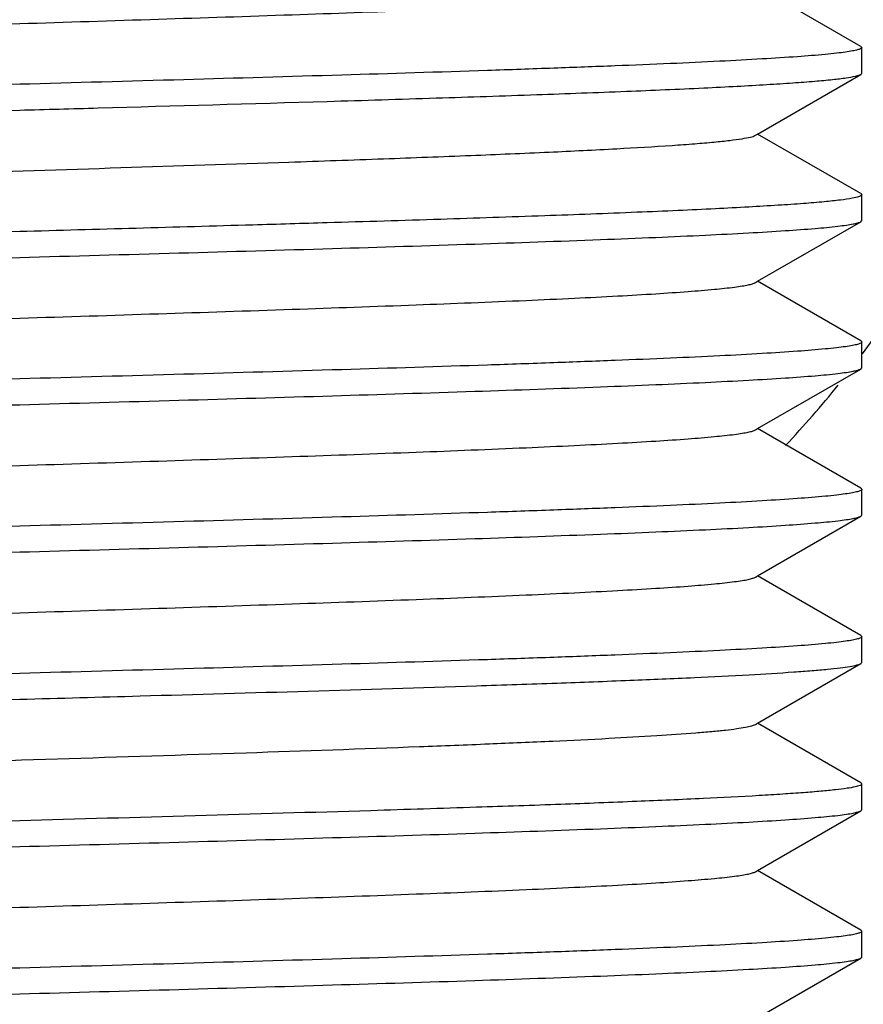
# Model space of a CAD drawing. Units: millimetres. Extents: x 1381 to 3821, y -99 to 1563.
# Drawn here: x 1793 to 1797, y 341 to 345 of the extents above; entities that cross this region are included whole.
import ezdxf

# ---------------------------------------------------------------- set-up
doc = ezdxf.new("R2010")
doc.units = ezdxf.units.MM
doc.header["$LTSCALE"] = 16.335
doc.layers.get('0').update_dxf_attribs({"linetype": 'CONTINUOUS'})
doc.layers.add('02___PRT_ALL_AXES', color=7, linetype='CONTINUOUS')

msp = doc.modelspace()

# ---------------------------------------------------------------- linework, layer by layer
at = {"color": 0, "linetype": 'Continuous'}
for p, q in [((1796.6078, 345.1989), (1796.1178, 345.4822)), ((1796.6078, 345.1989), (1796.6125, 345.1935)), ((1796.1178, 344.7822), (1796.6078, 345.0655)), ((1796.1072, 344.7761), (1796.1178, 344.7822)), ((1796.6078, 344.4989), (1796.1178, 344.7822)), ((1796.6078, 344.4989), (1796.6125, 344.4935)), ((1796.1178, 344.0822), (1796.6078, 344.3655)), ((1796.6078, 344.3655), (1796.6125, 344.3709)), ((1796.1072, 344.0761), (1796.1178, 344.0822)), ((1796.6078, 343.7989), (1796.1178, 344.0822)), ((1796.6078, 343.7989), (1796.6125, 343.7935)), ((1796.1178, 343.3822), (1796.6078, 343.6655)), ((1796.6078, 343.6655), (1796.6125, 343.6709)), ((1796.1072, 343.3761), (1796.1178, 343.3822)), ((1796.6078, 343.0989), (1796.1178, 343.3822)), ((1796.6078, 343.0989), (1796.6125, 343.0935)), ((1796.1178, 342.6822), (1796.6078, 342.9655)), ((1796.6078, 342.9655), (1796.6125, 342.9709)), ((1796.1072, 342.6761), (1796.1178, 342.6822)), ((1796.6078, 342.3989), (1796.1178, 342.6822)), ((1796.6078, 342.3989), (1796.6125, 342.3935)), ((1796.1178, 341.9822), (1796.6078, 342.2655)), ((1796.6078, 342.2655), (1796.6125, 342.2709)), ((1796.1072, 341.9761), (1796.1178, 341.9822)), ((1796.6078, 341.6989), (1796.1178, 341.9822)), ((1796.6078, 341.6989), (1796.6125, 341.6935)), ((1796.1178, 341.2822), (1796.6078, 341.5655)), ((1796.6078, 341.5655), (1796.6125, 341.5709)), ((1796.1072, 341.2761), (1796.1178, 341.2822)), ((1796.6078, 340.9989), (1796.1178, 341.2822)), ((1796.6078, 340.9989), (1796.6125, 340.9935)), ((1796.1178, 340.5822), (1796.6078, 340.8655)), ((1796.6078, 340.8655), (1796.6125, 340.8709))]:
    msp.add_line(p, q, dxfattribs=at)
for points, knots in [([(1789.1178, 345.1383), (1789.1219, 345.1407), (1789.1332, 345.1446), (1789.1541, 345.1497), (1789.1828, 345.1548), (1789.2362, 345.1623), (1789.3217, 345.1713), (1789.4464, 345.1816), (1789.5994, 345.1919), (1789.7794, 345.2023), (1789.9849, 345.2128), (1790.304, 345.2273), (1790.7509, 345.2451), (1791.3332, 345.2658), (1791.9612, 345.2865), (1792.6125, 345.3072), (1793.2638, 345.3279), (1793.8918, 345.3486), (1794.474, 345.3693), (1794.9209, 345.387), (1795.2401, 345.4016), (1795.4455, 345.4121), (1795.6255, 345.4225), (1795.7786, 345.4328), (1795.9032, 345.4431), (1795.9888, 345.452), (1796.0422, 345.4596), (1796.0709, 345.4647), (1796.0918, 345.4698), (1796.1031, 345.4737), (1796.1072, 345.4761)], [0, 0, 0, 0, 0.00201, 0.005082, 0.009236, 0.014477, 0.028184, 0.046095, 0.068065, 0.093894, 0.12336, 0.156195, 0.230781, 0.314989, 0.405811, 0.5, 0.59419, 0.685012, 0.76922, 0.843805, 0.876641, 0.906104, 0.931937, 0.953903, 0.971818, 0.985521, 0.990762, 0.994919, 0.997992, 1, 1, 1, 1]), ([(1796.6125, 345.1935), (1796.6125, 345.1911), (1796.6048, 345.1858), (1796.5907, 345.1817), (1796.566, 345.1762), (1796.5326, 345.1711), (1796.4895, 345.1656), (1796.4137, 345.1579), (1796.2962, 345.1485), (1796.1289, 345.1379), (1795.9277, 345.1271), (1795.6946, 345.1163), (1795.4319, 345.1055), (1795.142, 345.0946), (1794.7094, 345.0797), (1794.1236, 345.0614), (1793.3829, 345.04), (1792.8726, 345.0258), (1792.6125, 345.0185)], [0, 0, 0, 0, 0.001817, 0.005668, 0.011819, 0.020306, 0.031124, 0.044256, 0.077365, 0.119324, 0.169747, 0.228148, 0.293971, 0.366586, 0.445299, 0.617925, 0.805238, 1, 1, 1, 1]), ([(1794.0738, 344.9375), (1794.2464, 344.9427), (1794.578, 344.9529), (1795.0517, 344.9686), (1795.4753, 344.9844), (1795.7928, 344.9979), (1796.0152, 345.0091), (1796.1564, 345.017), (1796.2792, 345.0249), (1796.3832, 345.0327), (1796.4678, 345.0405), (1796.5326, 345.0482), (1796.574, 345.0549), (1796.5968, 345.0608), (1796.6049, 345.0638), (1796.6078, 345.0655)], [0, 0, 0, 0, 0.203958, 0.391985, 0.560039, 0.704779, 0.767445, 0.823208, 0.871785, 0.912919, 0.946424, 0.97214, 0.989969, 0.995941, 1, 1, 1, 1]), ([(1796.6078, 345.0655), (1796.6085, 345.0659), (1796.6105, 345.0671), (1796.6125, 345.0693), (1796.6125, 345.0709)], [0, 0, 0, 0, 0.336768, 1, 1, 1, 1]), ([(1792.6125, 345.0185), (1792.3603, 345.0115), (1791.8649, 344.9977), (1791.1442, 344.9769), (1790.4766, 344.9562), (1789.9646, 344.9383), (1789.5994, 344.9237), (1789.3648, 344.9132), (1789.1596, 344.9028), (1788.9856, 344.8924), (1788.8444, 344.8821), (1788.7479, 344.8731), (1788.6881, 344.8654), (1788.6563, 344.8603), (1788.6336, 344.8553), (1788.6214, 344.8513), (1788.6171, 344.8489)], [0, 0, 0, 0, 0.189191, 0.371595, 0.540561, 0.690026, 0.755726, 0.814592, 0.866109, 0.909799, 0.94529, 0.972258, 0.982478, 0.990504, 0.996333, 1, 1, 1, 1]), ([(1792.6125, 344.8959), (1792.737, 344.8993), (1793.2241, 344.9129), (1793.7112, 344.9267), (1794.0738, 344.9375)], [0, 0, 0, 0, 0.255531, 1, 1, 1, 1]), ([(1788.6125, 344.7209), (1788.6125, 344.7233), (1788.6201, 344.7286), (1788.6343, 344.7327), (1788.659, 344.7382), (1788.6924, 344.7433), (1788.7354, 344.7488), (1788.8113, 344.7565), (1788.9288, 344.7659), (1789.0961, 344.7765), (1789.2973, 344.7873), (1789.5304, 344.7981), (1789.7932, 344.8089), (1790.0831, 344.8197), (1790.5156, 344.8347), (1791.1014, 344.853), (1791.8421, 344.8744), (1792.3524, 344.8886), (1792.6125, 344.8959)], [0, 0, 0, 0, 0.001817, 0.005668, 0.011819, 0.020307, 0.031125, 0.044258, 0.077371, 0.119335, 0.169764, 0.228172, 0.293997, 0.366611, 0.445319, 0.617933, 0.805238, 1, 1, 1, 1]), ([(1793.8912, 344.6489), (1794.0413, 344.654), (1794.3298, 344.6641), (1794.7423, 344.6798), (1795.1115, 344.6954), (1795.4298, 344.711), (1795.6602, 344.7245), (1795.8144, 344.7357), (1795.906, 344.7435), (1795.9808, 344.7513), (1796.0387, 344.7588), (1796.0789, 344.7664), (1796.1002, 344.7721), (1796.1072, 344.7761)], [0, 0, 0, 0, 0.202794, 0.389946, 0.557368, 0.701794, 0.820319, 0.86909, 0.910544, 0.944461, 0.970708, 0.989207, 1, 1, 1, 1]), ([(1789.1178, 344.4383), (1789.1232, 344.4414), (1789.139, 344.4463), (1789.1686, 344.4525), (1789.2103, 344.4588), (1789.2638, 344.4653), (1789.3289, 344.4717), (1789.4383, 344.481), (1789.6022, 344.4923), (1789.8299, 344.5051), (1790.0963, 344.5181), (1790.3977, 344.5311), (1790.73, 344.5441), (1791.0885, 344.5571), (1791.6043, 344.5749), (1792.2749, 344.5965), (1793.0843, 344.6221), (1793.6252, 344.6398), (1793.8912, 344.6489)], [0, 0, 0, 0, 0.003905, 0.010243, 0.019054, 0.030329, 0.044031, 0.060117, 0.099238, 0.14715, 0.203205, 0.266615, 0.336509, 0.411907, 0.491768, 0.66038, 0.832974, 1, 1, 1, 1]), ([(1796.6125, 344.4935), (1796.6125, 344.4918), (1796.6085, 344.4879), (1796.5937, 344.4822), (1796.5606, 344.4749), (1796.5052, 344.4673), (1796.4277, 344.4592), (1796.3291, 344.4511), (1796.2097, 344.4429), (1796.0701, 344.4347), (1795.9113, 344.4264), (1795.734, 344.4181), (1795.4637, 344.4066), (1795.0879, 344.3925), (1794.5976, 344.3761), (1794.2534, 344.3656), (1794.0738, 344.3602)], [0, 0, 0, 0, 0.001971, 0.005651, 0.019206, 0.041285, 0.071871, 0.110806, 0.157898, 0.212894, 0.27548, 0.345325, 0.422026, 0.594242, 0.788397, 1, 1, 1, 1]), ([(1792.6125, 344.1959), (1792.8647, 344.2029), (1793.3601, 344.2167), (1794.0807, 344.2375), (1794.7483, 344.2582), (1795.2603, 344.2761), (1795.6255, 344.2907), (1795.8601, 344.3012), (1796.0653, 344.3116), (1796.2393, 344.322), (1796.3805, 344.3323), (1796.4771, 344.3413), (1796.5369, 344.349), (1796.5686, 344.3541), (1796.5914, 344.3591), (1796.6036, 344.3631), (1796.6078, 344.3655)], [0, 0, 0, 0, 0.189188, 0.371585, 0.540545, 0.690006, 0.755707, 0.814578, 0.866102, 0.909795, 0.945288, 0.972257, 0.982478, 0.990504, 0.996333, 1, 1, 1, 1]), ([(1792.6125, 344.3185), (1792.3603, 344.3115), (1791.8649, 344.2977), (1791.1443, 344.2769), (1790.4767, 344.2562), (1789.9647, 344.2383), (1789.5995, 344.2237), (1789.3649, 344.2132), (1789.1597, 344.2028), (1788.9856, 344.1924), (1788.8444, 344.1821), (1788.7479, 344.1731), (1788.6881, 344.1654), (1788.6563, 344.1603), (1788.6336, 344.1553), (1788.6214, 344.1513), (1788.6171, 344.1489)], [0, 0, 0, 0, 0.189189, 0.371582, 0.540538, 0.689998, 0.755701, 0.814574, 0.866098, 0.909793, 0.945288, 0.972256, 0.982478, 0.990505, 0.996333, 1, 1, 1, 1]), ([(1794.0738, 344.3602), (1793.9558, 344.3567), (1793.4687, 344.3424), (1792.9816, 344.3288), (1792.6125, 344.3185)], [0, 0, 0, 0, 0.242246, 1, 1, 1, 1]), ([(1788.6125, 344.0209), (1788.6125, 344.0233), (1788.6201, 344.0286), (1788.6343, 344.0327), (1788.6589, 344.0382), (1788.6923, 344.0433), (1788.7354, 344.0488), (1788.8112, 344.0565), (1788.9287, 344.0659), (1789.0961, 344.0765), (1789.2972, 344.0873), (1789.5303, 344.0981), (1789.7931, 344.1089), (1790.083, 344.1197), (1790.5156, 344.1347), (1791.1013, 344.153), (1791.8421, 344.1744), (1792.3524, 344.1886), (1792.6125, 344.1959)], [0, 0, 0, 0, 0.001818, 0.005668, 0.011818, 0.020305, 0.031123, 0.044255, 0.077364, 0.119325, 0.169751, 0.228158, 0.293983, 0.366601, 0.445313, 0.617935, 0.805235, 1, 1, 1, 1]), ([(1789.1178, 343.7383), (1789.1219, 343.7407), (1789.1332, 343.7446), (1789.1541, 343.7497), (1789.1828, 343.7548), (1789.2362, 343.7623), (1789.3217, 343.7713), (1789.4464, 343.7816), (1789.5994, 343.7919), (1789.7794, 343.8023), (1789.9849, 343.8128), (1790.304, 343.8273), (1790.7509, 343.8451), (1791.3332, 343.8658), (1791.9612, 343.8865), (1792.6125, 343.9072), (1793.2638, 343.9279), (1793.8918, 343.9486), (1794.474, 343.9693), (1794.9209, 343.987), (1795.2401, 344.0016), (1795.4455, 344.0121), (1795.6255, 344.0225), (1795.7786, 344.0328), (1795.9032, 344.0431), (1795.9888, 344.052), (1796.0422, 344.0596), (1796.0709, 344.0647), (1796.0918, 344.0698), (1796.1031, 344.0737), (1796.1072, 344.0761)], [0, 0, 0, 0, 0.00201, 0.005081, 0.009235, 0.014477, 0.028184, 0.046094, 0.068065, 0.093894, 0.12336, 0.156195, 0.230781, 0.314989, 0.405811, 0.5, 0.59419, 0.685012, 0.769221, 0.843805, 0.876641, 0.906105, 0.931937, 0.953903, 0.971819, 0.985521, 0.990762, 0.99492, 0.997992, 1, 1, 1, 1]), ([(1796.6125, 343.7935), (1796.6125, 343.7911), (1796.6048, 343.7858), (1796.5907, 343.7817), (1796.566, 343.7762), (1796.5326, 343.7711), (1796.4895, 343.7656), (1796.4137, 343.7579), (1796.2962, 343.7485), (1796.1289, 343.7378), (1795.9277, 343.7271), (1795.6946, 343.7163), (1795.4318, 343.7055), (1795.1419, 343.6946), (1794.7094, 343.6797), (1794.1236, 343.6614), (1793.3828, 343.64), (1792.8726, 343.6258), (1792.6125, 343.6185)], [0, 0, 0, 0, 0.001817, 0.005668, 0.01182, 0.020307, 0.031124, 0.044256, 0.077369, 0.119331, 0.16976, 0.228166, 0.293989, 0.366601, 0.445311, 0.617929, 0.805239, 1, 1, 1, 1]), ([(1792.6125, 343.4959), (1792.8647, 343.5029), (1793.3601, 343.5167), (1794.0807, 343.5375), (1794.7484, 343.5582), (1795.2604, 343.5761), (1795.6255, 343.5907), (1795.8601, 343.6012), (1796.0654, 343.6116), (1796.2394, 343.622), (1796.3805, 343.6323), (1796.4771, 343.6413), (1796.5369, 343.649), (1796.5686, 343.6541), (1796.5914, 343.6591), (1796.6036, 343.6631), (1796.6078, 343.6655)], [0, 0, 0, 0, 0.189192, 0.371596, 0.540563, 0.690028, 0.755728, 0.814594, 0.866111, 0.909801, 0.945291, 0.972258, 0.982478, 0.990504, 0.996333, 1, 1, 1, 1]), ([(1792.6125, 343.6185), (1792.3603, 343.6115), (1791.8649, 343.5977), (1791.1443, 343.5769), (1790.4767, 343.5562), (1789.9647, 343.5383), (1789.5995, 343.5237), (1789.3649, 343.5132), (1789.1596, 343.5028), (1788.9856, 343.4924), (1788.8444, 343.4821), (1788.7479, 343.4731), (1788.6881, 343.4654), (1788.6563, 343.4603), (1788.6336, 343.4553), (1788.6214, 343.4513), (1788.6171, 343.4489)], [0, 0, 0, 0, 0.189193, 0.37158, 0.540543, 0.690012, 0.755716, 0.814589, 0.86611, 0.909802, 0.945293, 0.972259, 0.982481, 0.990507, 0.996334, 1, 1, 1, 1]), ([(1788.6125, 343.3209), (1788.6125, 343.3233), (1788.6201, 343.3286), (1788.6343, 343.3327), (1788.659, 343.3382), (1788.6924, 343.3433), (1788.7354, 343.3488), (1788.8112, 343.3565), (1788.9287, 343.3659), (1789.0961, 343.3765), (1789.2972, 343.3873), (1789.5303, 343.3981), (1789.7931, 343.4089), (1790.083, 343.4197), (1790.5155, 343.4347), (1791.1013, 343.453), (1791.8421, 343.4744), (1792.3524, 343.4886), (1792.6125, 343.4959)], [0, 0, 0, 0, 0.001817, 0.005668, 0.011819, 0.020306, 0.031124, 0.044256, 0.077366, 0.119324, 0.169747, 0.228147, 0.293969, 0.366582, 0.445296, 0.617921, 0.805237, 1, 1, 1, 1]), ([(1789.1178, 343.0383), (1789.1219, 343.0407), (1789.1332, 343.0446), (1789.1541, 343.0497), (1789.1828, 343.0548), (1789.2362, 343.0623), (1789.3217, 343.0713), (1789.4464, 343.0816), (1789.5994, 343.0919), (1789.7794, 343.1023), (1789.9849, 343.1128), (1790.304, 343.1273), (1790.7509, 343.1451), (1791.3332, 343.1658), (1791.9612, 343.1865), (1792.6125, 343.2072), (1793.2638, 343.2279), (1793.8918, 343.2486), (1794.474, 343.2693), (1794.9209, 343.287), (1795.2401, 343.3016), (1795.4455, 343.3121), (1795.6255, 343.3225), (1795.7786, 343.3328), (1795.9032, 343.3431), (1795.9888, 343.3521), (1796.0422, 343.3596), (1796.0709, 343.3647), (1796.0918, 343.3698), (1796.1031, 343.3737), (1796.1072, 343.3761)], [0, 0, 0, 0, 0.00201, 0.005081, 0.009235, 0.014477, 0.028184, 0.046094, 0.068065, 0.093893, 0.12336, 0.156195, 0.230781, 0.314989, 0.405811, 0.5, 0.59419, 0.685012, 0.769221, 0.843806, 0.876641, 0.906105, 0.931937, 0.953903, 0.971819, 0.985521, 0.990763, 0.99492, 0.997992, 1, 1, 1, 1]), ([(1796.6125, 343.0935), (1796.6125, 343.0911), (1796.6048, 343.0858), (1796.5907, 343.0817), (1796.566, 343.0762), (1796.5326, 343.0711), (1796.4895, 343.0656), (1796.4137, 343.0579), (1796.2962, 343.0485), (1796.1289, 343.0379), (1795.9277, 343.0271), (1795.6947, 343.0163), (1795.4319, 343.0055), (1795.142, 342.9946), (1794.7094, 342.9797), (1794.1237, 342.9614), (1793.3829, 342.94), (1792.8726, 342.9258), (1792.6125, 342.9185)], [0, 0, 0, 0, 0.001817, 0.005668, 0.011819, 0.020306, 0.031123, 0.044255, 0.077366, 0.119324, 0.169747, 0.228146, 0.293967, 0.36658, 0.445293, 0.617918, 0.805235, 1, 1, 1, 1]), ([(1792.6125, 342.7959), (1792.8647, 342.8029), (1793.3601, 342.8167), (1794.0807, 342.8375), (1794.7483, 342.8582), (1795.2603, 342.8761), (1795.6255, 342.8907), (1795.8601, 342.9012), (1796.0653, 342.9116), (1796.2394, 342.922), (1796.3805, 342.9323), (1796.4771, 342.9413), (1796.5369, 342.949), (1796.5686, 342.9541), (1796.5914, 342.9591), (1796.6036, 342.9631), (1796.6078, 342.9655)], [0, 0, 0, 0, 0.189192, 0.371581, 0.540545, 0.690014, 0.755718, 0.81459, 0.866111, 0.909802, 0.945293, 0.972259, 0.98248, 0.990507, 0.996334, 1, 1, 1, 1]), ([(1792.6125, 342.9185), (1792.3603, 342.9115), (1791.8649, 342.8977), (1791.1442, 342.8769), (1790.4766, 342.8562), (1789.9646, 342.8383), (1789.5994, 342.8237), (1789.3648, 342.8132), (1789.1596, 342.8028), (1788.9856, 342.7924), (1788.8444, 342.7821), (1788.7479, 342.7731), (1788.6881, 342.7654), (1788.6563, 342.7603), (1788.6336, 342.7553), (1788.6214, 342.7513), (1788.6171, 342.7489)], [0, 0, 0, 0, 0.18919, 0.371593, 0.54056, 0.690026, 0.755727, 0.814594, 0.866111, 0.909801, 0.945291, 0.972257, 0.982478, 0.990505, 0.996333, 1, 1, 1, 1]), ([(1788.6125, 342.6209), (1788.6125, 342.6233), (1788.6201, 342.6286), (1788.6343, 342.6327), (1788.659, 342.6382), (1788.6924, 342.6433), (1788.7354, 342.6488), (1788.8112, 342.6565), (1788.9288, 342.6659), (1789.0961, 342.6765), (1789.2973, 342.6873), (1789.5304, 342.6981), (1789.7931, 342.7089), (1790.083, 342.7197), (1790.5156, 342.7347), (1791.1013, 342.753), (1791.8421, 342.7744), (1792.3524, 342.7886), (1792.6125, 342.7959)], [0, 0, 0, 0, 0.001817, 0.005668, 0.01182, 0.020306, 0.031123, 0.044256, 0.077369, 0.11933, 0.169759, 0.228163, 0.293986, 0.366598, 0.445308, 0.617928, 0.805239, 1, 1, 1, 1]), ([(1789.1178, 342.3383), (1789.1219, 342.3407), (1789.1332, 342.3446), (1789.1541, 342.3497), (1789.1828, 342.3548), (1789.2362, 342.3623), (1789.3217, 342.3713), (1789.4464, 342.3816), (1789.5994, 342.3919), (1789.7794, 342.4023), (1789.9849, 342.4128), (1790.304, 342.4273), (1790.7509, 342.4451), (1791.3332, 342.4658), (1791.9612, 342.4865), (1792.6125, 342.5072), (1793.2638, 342.5279), (1793.8918, 342.5486), (1794.474, 342.5693), (1794.9209, 342.587), (1795.2401, 342.6016), (1795.4455, 342.6121), (1795.6255, 342.6225), (1795.7786, 342.6328), (1795.9032, 342.6431), (1795.9888, 342.6521), (1796.0422, 342.6596), (1796.0709, 342.6647), (1796.0918, 342.6698), (1796.1031, 342.6737), (1796.1072, 342.6761)], [0, 0, 0, 0, 0.00201, 0.00508, 0.009235, 0.014477, 0.028183, 0.046094, 0.068065, 0.093893, 0.12336, 0.156194, 0.23078, 0.314989, 0.405811, 0.5, 0.59419, 0.685012, 0.769221, 0.843806, 0.876641, 0.906105, 0.931937, 0.953903, 0.971819, 0.985522, 0.990763, 0.99492, 0.997992, 1, 1, 1, 1]), ([(1796.6125, 342.3935), (1796.6125, 342.3911), (1796.6048, 342.3858), (1796.5907, 342.3817), (1796.566, 342.3762), (1796.5326, 342.3711), (1796.4895, 342.3656), (1796.4137, 342.3579), (1796.2962, 342.3485), (1796.1289, 342.3379), (1795.9277, 342.3271), (1795.6946, 342.3163), (1795.4318, 342.3055), (1795.1419, 342.2946), (1794.7094, 342.2797), (1794.1236, 342.2614), (1793.3828, 342.24), (1792.8726, 342.2258), (1792.6125, 342.2185)], [0, 0, 0, 0, 0.001818, 0.005668, 0.011818, 0.020305, 0.031123, 0.044255, 0.077364, 0.119325, 0.16975, 0.228156, 0.293981, 0.366599, 0.445312, 0.617935, 0.805235, 1, 1, 1, 1]), ([(1794.7827, 342.1598), (1794.9101, 342.164), (1795.1531, 342.1723), (1795.4981, 342.1854), (1795.8025, 342.1984), (1796.062, 342.2113), (1796.2486, 342.2226), (1796.3727, 342.2319), (1796.4461, 342.2384), (1796.5061, 342.2449), (1796.5525, 342.2512), (1796.585, 342.2575), (1796.6022, 342.2622), (1796.6078, 342.2655)], [0, 0, 0, 0, 0.209042, 0.398664, 0.565927, 0.70859, 0.824706, 0.872265, 0.912614, 0.945627, 0.971194, 0.989283, 1, 1, 1, 1]), ([(1792.6125, 342.2185), (1792.3603, 342.2115), (1791.8649, 342.1977), (1791.1443, 342.1769), (1790.4767, 342.1562), (1789.9647, 342.1383), (1789.5995, 342.1237), (1789.3649, 342.1132), (1789.1596, 342.1028), (1788.9856, 342.0924), (1788.8444, 342.0821), (1788.7479, 342.0731), (1788.6881, 342.0654), (1788.6563, 342.0603), (1788.6336, 342.0553), (1788.6214, 342.0513), (1788.6171, 342.0489)], [0, 0, 0, 0, 0.189187, 0.371586, 0.540547, 0.690008, 0.755709, 0.81458, 0.866103, 0.909796, 0.945289, 0.972257, 0.982478, 0.990504, 0.996333, 1, 1, 1, 1]), ([(1792.6125, 342.0959), (1792.803, 342.1012), (1793.5264, 342.1214), (1794.2498, 342.1421), (1794.7827, 342.1598)], [0, 0, 0, 0, 0.263332, 1, 1, 1, 1]), ([(1788.6125, 341.9209), (1788.6125, 341.9233), (1788.6201, 341.9286), (1788.6343, 341.9327), (1788.6589, 341.9382), (1788.6923, 341.9433), (1788.7354, 341.9488), (1788.8112, 341.9565), (1788.9288, 341.9659), (1789.0961, 341.9765), (1789.2973, 341.9873), (1789.5304, 341.9981), (1789.7931, 342.0089), (1790.0831, 342.0197), (1790.5156, 342.0347), (1791.1013, 342.053), (1791.8421, 342.0744), (1792.3524, 342.0886), (1792.6125, 342.0959)], [0, 0, 0, 0, 0.001818, 0.005668, 0.011818, 0.020305, 0.031123, 0.044255, 0.077365, 0.119328, 0.169755, 0.228162, 0.293988, 0.366606, 0.445316, 0.617934, 0.805235, 1, 1, 1, 1]), ([(1794.5114, 341.8711), (1794.6221, 341.8753), (1794.8334, 341.8836), (1795.1334, 341.8965), (1795.3986, 341.9094), (1795.6251, 341.9223), (1795.7882, 341.9335), (1795.8971, 341.9427), (1795.9619, 341.9492), (1796.0151, 341.9556), (1796.0566, 341.9619), (1796.086, 341.9681), (1796.1018, 341.973), (1796.1072, 341.9761)], [0, 0, 0, 0, 0.207627, 0.396219, 0.562779, 0.705116, 0.821337, 0.869152, 0.909859, 0.943348, 0.969543, 0.988395, 1, 1, 1, 1]), ([(1789.1178, 341.6383), (1789.124, 341.6419), (1789.1425, 341.6471), (1789.1773, 341.6541), (1789.2268, 341.661), (1789.2907, 341.6681), (1789.3687, 341.6753), (1789.4999, 341.6855), (1789.6964, 341.6979), (1789.9686, 341.7122), (1790.2858, 341.7265), (1790.6425, 341.7408), (1791.0329, 341.7552), (1791.4501, 341.7696), (1792.0393, 341.789), (1792.7874, 341.8127), (1793.6636, 341.8408), (1794.2369, 341.8607), (1794.5114, 341.8711)], [0, 0, 0, 0, 0.003943, 0.010526, 0.019788, 0.031701, 0.046221, 0.063297, 0.104818, 0.155568, 0.214686, 0.281179, 0.353908, 0.431644, 0.513061, 0.681373, 0.847424, 1, 1, 1, 1]), ([(1796.6125, 341.6935), (1796.6125, 341.6922), (1796.61, 341.689), (1796.5995, 341.684), (1796.5765, 341.6781), (1796.5378, 341.6716), (1796.4838, 341.6649), (1796.4149, 341.6581), (1796.3312, 341.6513), (1796.233, 341.6445), (1796.0745, 341.6347), (1795.8435, 341.6229), (1795.5295, 341.6093), (1795.1703, 341.5956), (1794.9163, 341.5868), (1794.7827, 341.5824)], [0, 0, 0, 0, 0.002166, 0.005861, 0.019084, 0.040473, 0.070088, 0.107848, 0.153616, 0.207242, 0.268526, 0.413031, 0.584939, 0.7817, 1, 1, 1, 1]), ([(1794.7827, 341.5824), (1794.6152, 341.5769), (1793.8919, 341.554), (1793.1684, 341.534), (1792.6125, 341.5185)], [0, 0, 0, 0, 0.231491, 1, 1, 1, 1]), ([(1792.6125, 341.3959), (1792.8647, 341.4029), (1793.3601, 341.4167), (1794.0807, 341.4375), (1794.7483, 341.4582), (1795.2603, 341.4761), (1795.6255, 341.4907), (1795.8601, 341.5012), (1796.0653, 341.5116), (1796.2393, 341.522), (1796.3805, 341.5323), (1796.4771, 341.5413), (1796.5369, 341.549), (1796.5686, 341.5541), (1796.5914, 341.5591), (1796.6036, 341.5631), (1796.6078, 341.5655)], [0, 0, 0, 0, 0.18919, 0.371594, 0.540559, 0.690023, 0.755723, 0.81459, 0.866108, 0.909799, 0.94529, 0.972258, 0.982478, 0.990504, 0.996333, 1, 1, 1, 1]), ([(1792.6125, 341.5185), (1792.3603, 341.5115), (1791.8649, 341.4977), (1791.1443, 341.4769), (1790.4767, 341.4562), (1789.9647, 341.4383), (1789.5995, 341.4237), (1789.3649, 341.4132), (1789.1596, 341.4028), (1788.9856, 341.3924), (1788.8444, 341.3821), (1788.7479, 341.3731), (1788.6881, 341.3654), (1788.6563, 341.3603), (1788.6336, 341.3553), (1788.6214, 341.3513), (1788.6171, 341.3489)], [0, 0, 0, 0, 0.189193, 0.371581, 0.54054, 0.690007, 0.755711, 0.814585, 0.866107, 0.909801, 0.945293, 0.972259, 0.982481, 0.990507, 0.996334, 1, 1, 1, 1]), ([(1788.6125, 341.2209), (1788.6125, 341.2233), (1788.6201, 341.2286), (1788.6343, 341.2327), (1788.659, 341.2382), (1788.6924, 341.2433), (1788.7354, 341.2488), (1788.8112, 341.2565), (1788.9287, 341.2659), (1789.0961, 341.2765), (1789.2972, 341.2873), (1789.5303, 341.2981), (1789.7931, 341.3089), (1790.083, 341.3197), (1790.5156, 341.3347), (1791.1013, 341.353), (1791.8421, 341.3744), (1792.3524, 341.3886), (1792.6125, 341.3959)], [0, 0, 0, 0, 0.001817, 0.005668, 0.011819, 0.020306, 0.031124, 0.044256, 0.077365, 0.119324, 0.169747, 0.228149, 0.293973, 0.366588, 0.445302, 0.617928, 0.805238, 1, 1, 1, 1]), ([(1789.1178, 340.9383), (1789.1219, 340.9407), (1789.1332, 340.9446), (1789.1541, 340.9497), (1789.1828, 340.9548), (1789.2362, 340.9623), (1789.3217, 340.9713), (1789.4464, 340.9816), (1789.5994, 340.9919), (1789.7794, 341.0023), (1789.9849, 341.0128), (1790.304, 341.0273), (1790.7509, 341.0451), (1791.3332, 341.0658), (1791.9612, 341.0865), (1792.6125, 341.1072), (1793.2638, 341.1279), (1793.8918, 341.1486), (1794.474, 341.1693), (1794.9209, 341.187), (1795.2401, 341.2016), (1795.4455, 341.2121), (1795.6255, 341.2225), (1795.7786, 341.2328), (1795.9032, 341.2431), (1795.9888, 341.2521), (1796.0422, 341.2596), (1796.0709, 341.2647), (1796.0918, 341.2698), (1796.1031, 341.2737), (1796.1072, 341.2761)], [0, 0, 0, 0, 0.002009, 0.00508, 0.009235, 0.014477, 0.028183, 0.046094, 0.068064, 0.093893, 0.12336, 0.156194, 0.23078, 0.314989, 0.405811, 0.5, 0.59419, 0.685012, 0.769221, 0.843806, 0.876641, 0.906106, 0.931937, 0.953904, 0.971819, 0.985522, 0.990763, 0.994921, 0.997992, 1, 1, 1, 1]), ([(1796.6125, 340.9935), (1796.6125, 340.9911), (1796.6048, 340.9858), (1796.5907, 340.9817), (1796.566, 340.9762), (1796.5326, 340.9711), (1796.4895, 340.9656), (1796.4137, 340.9579), (1796.2962, 340.9485), (1796.1289, 340.9379), (1795.9277, 340.9271), (1795.6946, 340.9163), (1795.4319, 340.9055), (1795.142, 340.8946), (1794.7094, 340.8797), (1794.1237, 340.8614), (1793.3829, 340.84), (1792.8726, 340.8258), (1792.6125, 340.8185)], [0, 0, 0, 0, 0.001817, 0.005668, 0.01182, 0.020306, 0.031123, 0.044255, 0.077367, 0.119326, 0.169751, 0.22815, 0.293972, 0.366584, 0.445297, 0.61792, 0.805237, 1, 1, 1, 1]), ([(1792.6125, 340.6959), (1792.8647, 340.7029), (1793.3601, 340.7167), (1794.0807, 340.7375), (1794.7483, 340.7582), (1795.2603, 340.7761), (1795.6255, 340.7907), (1795.8601, 340.8012), (1796.0653, 340.8116), (1796.2394, 340.822), (1796.3805, 340.8323), (1796.4771, 340.8413), (1796.5369, 340.849), (1796.5686, 340.8541), (1796.5914, 340.8591), (1796.6036, 340.8631), (1796.6078, 340.8655)], [0, 0, 0, 0, 0.18919, 0.371583, 0.540549, 0.690018, 0.755721, 0.814592, 0.866112, 0.909802, 0.945292, 0.972258, 0.982479, 0.990506, 0.996334, 1, 1, 1, 1]), ([(1792.6125, 340.8185), (1792.3603, 340.8115), (1791.8649, 340.7977), (1791.1443, 340.7769), (1790.4766, 340.7562), (1789.9646, 340.7383), (1789.5994, 340.7237), (1789.3648, 340.7132), (1789.1596, 340.7028), (1788.9856, 340.6924), (1788.8444, 340.6821), (1788.7479, 340.6731), (1788.6881, 340.6654), (1788.6563, 340.6603), (1788.6336, 340.6553), (1788.6214, 340.6513), (1788.6171, 340.6489)], [0, 0, 0, 0, 0.189189, 0.371586, 0.540554, 0.690022, 0.755725, 0.814594, 0.866112, 0.909802, 0.945291, 0.972257, 0.982479, 0.990505, 0.996334, 1, 1, 1, 1]), ([(1788.6125, 340.5209), (1788.6125, 340.5233), (1788.6201, 340.5286), (1788.6343, 340.5327), (1788.659, 340.5382), (1788.6924, 340.5433), (1788.7354, 340.5488), (1788.8112, 340.5565), (1788.9288, 340.5659), (1789.0961, 340.5765), (1789.2973, 340.5873), (1789.5303, 340.5981), (1789.7931, 340.6089), (1790.083, 340.6197), (1790.5156, 340.6347), (1791.1013, 340.653), (1791.8421, 340.6744), (1792.3524, 340.6886), (1792.6125, 340.6959)], [0, 0, 0, 0, 0.001817, 0.005668, 0.01182, 0.020306, 0.031123, 0.044255, 0.077368, 0.119328, 0.169755, 0.228156, 0.293979, 0.366591, 0.445302, 0.617925, 0.805239, 1, 1, 1, 1])]:
    msp.add_open_spline(points, degree=3, knots=knots, dxfattribs=at)
at = {"layer": '02___PRT_ALL_AXES', "color": 0, "linetype": 'Continuous'}
for p, q in [((1796.6125, 345.0709), (1796.6125, 345.1935)), ((1796.6125, 344.3709), (1796.6125, 344.4935)), ((1796.6125, 343.6709), (1796.6125, 343.7935)), ((1796.6125, 342.9709), (1796.6125, 343.0935)), ((1796.6125, 342.2709), (1796.6125, 342.3935)), ((1796.6125, 341.5709), (1796.6125, 341.6935)), ((1796.6125, 340.8709), (1796.6125, 340.9935))]:
    msp.add_line(p, q, dxfattribs=at)
for start, end in [(323.2061, 39.261), (316.6936, 321.0524)]:
    msp.add_arc((1792.6125, 346.7322), 5, start, end, dxfattribs=at)

doc.saveas('drawing.dxf')
